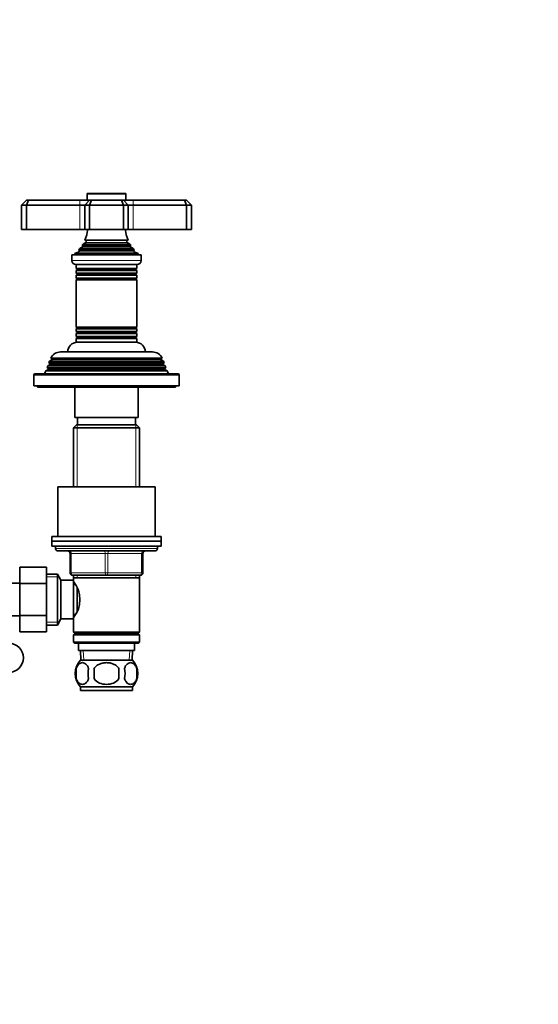
# Model space of a CAD drawing. Units: millimetres. Extents: x 0 to 1478, y 0 to 1758.
# Drawn here: x 816 to 1030, y 880 to 1286 of the extents above; entities that cross this region are included whole.
import ezdxf
from ezdxf import colors
from ezdxf.entities.mleader import LeaderData, LeaderLine
from ezdxf.math import Vec2, Vec3

# ---------------------------------------------------------------- set-up
doc = ezdxf.new("R2010")
doc.units = ezdxf.units.MM
doc.layers.add('DV1_Défaut', color=7, linetype='Continuous')
doc.layers.add('Défaut', color=7, linetype='Continuous')

# ---------------------------------------------------------------- blocks, each defined once
blk = doc.blocks.new('_DOT')
at = {"color": 0}
blk.add_line((0, 0), (-1, 0), dxfattribs=at)
at = {"color": 0, "const_width": 0.333}
blk.add_lwpolyline([(-0.1665, 0, 1), (0.1665, 0, 1)], format="xyb", close=True, dxfattribs=at)
blk = doc.blocks.new('SE')
at = {"layer": 'DV1_Défaut', "color": 7, "linetype": 'Continuous', "lineweight": 18}
for p, q in [((844.05, 1213.87), (860.05, 1213.87)), ((841.05, 1209.37), (841.05, 1211.37)), ((841.05, 1209.37), (841.05, 1199.37)), ((863.05, 1211.37), (863.05, 1209.37)), ((863.05, 1209.37), (863.05, 1199.37)), ((842.2, 1192.63), (861.9, 1192.63)), ((843.55, 1194.72), (860.55, 1194.72)), ((843.55, 1194.02), (860.55, 1194.02)), ((840.67, 1190.1), (863.43, 1190.1)), ((840.73, 1190.61), (863.38, 1190.61)), ((842.2, 1192.11), (861.9, 1192.11)), ((866.3, 1186.57), (837.8, 1186.57)), ((839.95, 1183.04), (864.15, 1183.04)), ((839.95, 1182.7), (864.15, 1182.7)), ((839.95, 1181.04), (864.15, 1181.04)), ((839.95, 1180.7), (864.15, 1180.7)), ((840, 1179.05), (864.1, 1179.05)), ((840, 1178.87), (864.1, 1178.87)), ((839.95, 1157.04), (864.15, 1157.04)), ((839.95, 1156.7), (864.15, 1156.7)), ((840, 1158.87), (864.1, 1158.87)), ((840, 1158.69), (864.1, 1158.69)), ((839.95, 1155.04), (864.15, 1155.04)), ((839.95, 1154.7), (864.15, 1154.7)), ((875.25, 1144.04), (828.85, 1144.04)), ((874.45, 1145.7), (829.65, 1145.7)), ((876, 1142.04), (828.1, 1142.04)), ((876, 1141.7), (828.1, 1141.7)), ((875.25, 1143.7), (828.85, 1143.7)), ((822.05, 1139.37), (882.05, 1139.37)), ((839.99, 1118.87), (839.99, 1093.37)), ((864.11, 1118.87), (864.11, 1093.37)), ((873.05, 1067.87), (831.05, 1067.87)), ((837.05, 1065.87), (837.55, 1065.87)), ((851.55, 1065.87), (837.55, 1065.87)), ((837.55, 1065.87), (837.55, 1057.87)), ((851.55, 1065.87), (852.55, 1065.87)), ((851.55, 1057.87), (851.55, 1065.87)), ((866.55, 1065.87), (852.55, 1065.87)), ((852.55, 1065.87), (852.55, 1057.87)), ((866.55, 1065.87), (867.05, 1065.87)), ((866.55, 1057.87), (866.55, 1065.87)), ((827.25, 1056.18), (832.49, 1056.18)), ((837.05, 1057.87), (837.55, 1057.87)), ((837.55, 1057.87), (851.55, 1057.87)), ((839.99, 1056.87), (839.99, 1055.87)), ((851.55, 1057.87), (852.55, 1057.87)), ((852.55, 1057.87), (866.55, 1057.87)), ((864.11, 1056.87), (864.11, 1055.87)), ((866.55, 1057.87), (867.05, 1057.87)), ((827.25, 1037.55), (832.49, 1037.55)), ((842.67, 1021.92), (842.49, 1025.87)), ((861.44, 1021.92), (861.61, 1025.87))]:
    blk.add_line(p, q, dxfattribs=at)
at = {"layer": 'DV1_Défaut', "color": 7, "linetype": 'Continuous', "lineweight": 35}
for p, q in [((844.05, 1213.87), (844.05, 1211.37)), ((859.75, 1214.17), (844.35, 1214.17)), ((860.05, 1211.37), (860.05, 1213.87)), ((817.05, 1209.37), (819.05, 1211.37)), ((817.05, 1209.37), (817.05, 1199.37)), ((819.05, 1209.37), (817.05, 1209.37)), ((819.05, 1211.37), (819.88, 1211.37)), ((819.05, 1209.37), (819.88, 1211.37)), ((819.05, 1209.37), (819.05, 1199.37)), ((841.05, 1209.37), (819.05, 1209.37)), ((819.88, 1211.37), (841.05, 1211.37)), ((841.05, 1211.37), (845.05, 1211.37)), ((843.05, 1209.37), (841.05, 1209.37)), ((843.05, 1209.37), (845.05, 1211.37)), ((843.05, 1209.37), (843.05, 1199.37)), ((845.05, 1209.37), (843.05, 1209.37)), ((845.05, 1211.37), (845.88, 1211.37)), ((845.88, 1211.37), (845.05, 1209.37)), ((845.05, 1209.37), (845.05, 1199.37)), ((859.05, 1209.37), (845.05, 1209.37)), ((845.88, 1211.37), (858.22, 1211.37)), ((858.22, 1211.37), (859.05, 1211.37)), ((858.22, 1211.37), (859.05, 1209.37)), ((859.05, 1211.37), (863.05, 1211.37)), ((859.05, 1211.37), (861.05, 1209.37)), ((859.05, 1209.37), (859.05, 1199.37)), ((861.05, 1209.37), (859.05, 1209.37)), ((861.05, 1209.37), (861.05, 1199.37)), ((863.05, 1209.37), (861.05, 1209.37)), ((863.05, 1211.37), (884.22, 1211.37)), ((885.05, 1209.37), (863.05, 1209.37)), ((884.22, 1211.37), (885.05, 1211.37)), ((884.22, 1211.37), (885.05, 1209.37)), ((885.05, 1211.37), (887.05, 1209.37)), ((885.05, 1209.37), (885.05, 1199.37)), ((887.05, 1209.37), (885.05, 1209.37)), ((887.05, 1209.37), (887.05, 1199.37)), ((817.05, 1199.37), (819.05, 1199.37)), ((819.05, 1199.37), (841.05, 1199.37)), ((841.05, 1199.37), (843.05, 1199.37)), ((843.05, 1199.37), (845.05, 1199.37)), ((845.05, 1199.37), (859.05, 1199.37)), ((859.05, 1199.37), (861.05, 1199.37)), ((861.05, 1199.37), (863.05, 1199.37)), ((863.05, 1199.37), (885.05, 1199.37)), ((885.05, 1199.37), (887.05, 1199.37)), ((862.1, 1192.74), (842.01, 1192.74)), ((842.01, 1192.74), (842.2, 1192.63)), ((843.55, 1194.02), (842.37, 1193.34)), ((842.37, 1193.34), (861.73, 1193.34)), ((860.94, 1194.94), (843.17, 1194.94)), ((843.17, 1194.94), (843.55, 1194.72)), ((860.55, 1194.72), (860.94, 1194.94)), ((861.73, 1193.34), (860.55, 1194.02)), ((861.9, 1192.63), (862.1, 1192.74)), ((837.8, 1188.87), (866.3, 1188.87)), ((837.8, 1188.87), (837.8, 1186.57)), ((840.67, 1190.1), (839.05, 1189.37)), ((839.05, 1189.37), (865.05, 1189.37)), ((839.05, 1189.37), (839.05, 1188.87)), ((840.5, 1190.77), (863.6, 1190.77)), ((840.5, 1190.77), (840.73, 1190.61)), ((842.2, 1192.11), (841.1, 1191.47)), ((841.1, 1191.47), (863.01, 1191.47)), ((863.01, 1191.47), (861.9, 1192.11)), ((863.38, 1190.61), (863.6, 1190.77)), ((865.05, 1189.37), (863.43, 1190.1)), ((865.05, 1188.87), (865.05, 1189.37)), ((866.3, 1186.57), (866.3, 1188.87)), ((839.5, 1184.87), (864.6, 1184.87)), ((839.55, 1184.87), (839.55, 1183.27)), ((864.55, 1183.27), (864.55, 1184.87)), ((864.55, 1183.27), (839.55, 1183.27)), ((839.55, 1183.27), (839.95, 1183.04)), ((839.95, 1182.7), (839.55, 1182.47)), ((839.55, 1182.47), (864.55, 1182.47)), ((839.55, 1182.47), (839.55, 1181.27)), ((864.55, 1181.27), (839.55, 1181.27)), ((839.55, 1181.27), (839.95, 1181.04)), ((839.95, 1180.7), (839.55, 1180.47)), ((839.55, 1180.47), (864.55, 1180.47)), ((839.55, 1180.47), (839.55, 1179.31)), ((864.15, 1183.04), (864.55, 1183.27)), ((864.55, 1182.47), (864.15, 1182.7)), ((864.15, 1181.04), (864.55, 1181.27)), ((864.55, 1180.47), (864.15, 1180.7)), ((864.55, 1181.27), (864.55, 1182.47)), ((864.55, 1179.31), (864.55, 1180.47)), ((864.55, 1179.31), (839.55, 1179.31)), ((839.55, 1179.31), (840, 1179.05)), ((840, 1178.87), (839.55, 1178.61)), ((839.55, 1178.61), (864.55, 1178.61)), ((839.55, 1178.61), (839.55, 1159.13)), ((864.1, 1179.05), (864.55, 1179.31)), ((864.55, 1178.61), (864.1, 1178.87)), ((864.55, 1159.13), (864.55, 1178.61)), ((864.55, 1159.13), (839.55, 1159.13)), ((839.55, 1159.13), (840, 1158.87)), ((840, 1158.69), (839.55, 1158.43)), ((839.55, 1158.43), (864.55, 1158.43)), ((839.55, 1158.43), (839.55, 1157.27)), ((864.55, 1157.27), (839.55, 1157.27)), ((839.55, 1157.27), (839.95, 1157.04)), ((839.95, 1156.7), (839.55, 1156.47)), ((839.55, 1156.47), (864.55, 1156.47)), ((839.55, 1156.47), (839.55, 1155.27)), ((864.1, 1158.87), (864.55, 1159.13)), ((864.55, 1158.43), (864.1, 1158.69)), ((864.15, 1157.04), (864.55, 1157.27)), ((864.55, 1156.47), (864.15, 1156.7)), ((864.55, 1157.27), (864.55, 1158.43)), ((864.55, 1155.27), (864.55, 1156.47)), ((864.55, 1155.27), (839.55, 1155.27)), ((839.55, 1155.27), (839.95, 1155.04)), ((839.95, 1154.7), (839.55, 1154.47)), ((839.55, 1154.47), (864.55, 1154.47)), ((839.55, 1154.47), (839.55, 1152.87)), ((839.55, 1152.87), (864.55, 1152.87)), ((864.15, 1155.04), (864.55, 1155.27)), ((864.55, 1154.47), (864.15, 1154.7)), ((864.55, 1152.87), (864.55, 1154.47)), ((833.15, 1148.87), (870.95, 1148.87)), ((828.6, 1145.09), (828.31, 1144.35)), ((828.31, 1144.35), (875.79, 1144.35)), ((828.31, 1144.35), (828.85, 1144.04)), ((829.65, 1145.7), (828.6, 1145.09)), ((875.5, 1145.09), (828.6, 1145.09)), ((829.11, 1146.34), (875, 1146.34)), ((829.11, 1146.34), (829.7, 1146)), ((874.4, 1146), (829.7, 1146)), ((874.4, 1146), (875, 1146.34)), ((875.5, 1145.09), (874.45, 1145.7)), ((875.25, 1144.04), (875.79, 1144.35)), ((875.79, 1144.35), (875.5, 1145.09)), ((881.55, 1139.87), (822.55, 1139.87)), ((827.02, 1141.07), (826.55, 1139.87)), ((828.1, 1141.7), (827.02, 1141.07)), ((877.08, 1141.07), (827.02, 1141.07)), ((827.82, 1143.1), (827.53, 1142.37)), ((827.53, 1142.37), (876.57, 1142.37)), ((827.53, 1142.37), (828.1, 1142.04)), ((828.85, 1143.7), (827.82, 1143.1)), ((876.28, 1143.1), (827.82, 1143.1)), ((876.28, 1143.1), (875.25, 1143.7)), ((876, 1142.04), (876.57, 1142.37)), ((877.08, 1141.07), (876, 1141.7)), ((876.57, 1142.37), (876.28, 1143.1)), ((877.55, 1139.87), (877.08, 1141.07)), ((822.05, 1139.37), (822.05, 1134.87)), ((882.05, 1134.87), (882.05, 1139.37)), ((822.05, 1134.87), (882.05, 1134.87)), ((823.55, 1134.87), (823.55, 1134.37)), ((823.55, 1134.37), (880.55, 1134.37)), ((839.05, 1134.37), (839.05, 1121.87)), ((865.05, 1121.87), (865.05, 1134.37)), ((880.55, 1134.37), (880.55, 1134.87)), ((865.05, 1121.87), (839.05, 1121.87)), ((840.05, 1121.87), (840.05, 1118.87)), ((864.05, 1118.87), (864.05, 1121.87)), ((839.65, 1118.87), (838.45, 1117.67)), ((838.45, 1117.67), (865.65, 1117.67)), ((838.45, 1117.67), (838.45, 1093.37)), ((864.45, 1118.87), (839.65, 1118.87)), ((865.65, 1117.67), (864.45, 1118.87)), ((865.65, 1093.37), (865.65, 1117.67)), ((832.05, 1093.37), (872.05, 1093.37)), ((832.05, 1093.37), (832.05, 1072.87)), ((872.05, 1072.87), (872.05, 1093.37)), ((829.55, 1072.87), (874.55, 1072.87)), ((829.55, 1072.87), (829.55, 1070.87)), ((829.55, 1070.87), (874.55, 1070.87)), ((829.55, 1070.87), (829.55, 1068.87)), ((829.55, 1070.87), (874.55, 1070.87)), ((874.55, 1070.87), (874.55, 1072.87)), ((874.55, 1068.87), (874.55, 1070.87)), ((829.55, 1068.87), (874.55, 1068.87)), ((831.05, 1068.87), (831.05, 1067.87)), ((832.05, 1066.87), (872.05, 1066.87)), ((873.05, 1067.87), (873.05, 1068.87)), ((837.05, 1057.87), (837.05, 1065.87)), ((867.05, 1065.87), (867.05, 1057.87)), ((816.25, 1060.15), (816.25, 1053.51)), ((827.25, 1060.15), (816.25, 1060.15)), ((827.25, 1060.15), (827.25, 1053.51)), ((831.81, 1057.37), (827.25, 1057.37)), ((831.81, 1036.37), (831.81, 1057.37)), ((833.25, 1054.87), (831.81, 1057.37)), ((833.25, 1038.87), (833.25, 1054.87)), ((838.45, 1054.87), (833.25, 1054.87)), ((852.05, 1056.87), (838.05, 1056.87)), ((838.45, 1056.87), (838.45, 1055.87)), ((838.45, 1055.87), (838.45, 1054.33)), ((838.45, 1055.87), (865.65, 1055.87)), ((838.45, 1038.87), (838.45, 1054.87)), ((866.05, 1056.87), (852.05, 1056.87)), ((865.65, 1055.87), (865.65, 1056.87)), ((865.65, 1033.37), (865.65, 1055.87)), ((816.25, 1053.62), (798.25, 1053.62)), ((816.25, 1053.51), (816.25, 1040.23)), ((827.25, 1053.51), (816.25, 1053.51)), ((827.25, 1053.51), (827.25, 1040.23)), ((839.24, 1053.02), (838.45, 1053.02)), ((839.95, 1042.14), (839.95, 1051.63)), ((798.25, 1040.12), (816.25, 1040.12)), ((816.25, 1040.23), (816.25, 1033.61)), ((827.25, 1040.23), (816.25, 1040.23)), ((827.25, 1040.23), (827.25, 1033.61)), ((831.81, 1036.37), (833.25, 1038.87)), ((833.25, 1038.87), (838.45, 1038.87)), ((838.45, 1040.72), (839.24, 1040.72)), ((838.45, 1039.41), (838.45, 1033.37)), ((827.25, 1036.37), (831.81, 1036.37)), ((827.25, 1033.61), (816.25, 1033.61)), ((865.65, 1033.37), (838.45, 1033.37)), ((838.45, 1033.37), (838.95, 1032.87)), ((838.95, 1032.87), (838.45, 1032.37)), ((838.45, 1032.37), (865.65, 1032.37)), ((838.45, 1032.37), (838.45, 1029.37)), ((838.95, 1032.87), (865.15, 1032.87)), ((865.15, 1032.87), (865.65, 1033.37)), ((865.65, 1032.37), (865.15, 1032.87)), ((865.65, 1029.37), (865.65, 1032.37)), ((865.65, 1029.37), (838.45, 1029.37)), ((838.45, 1029.37), (838.95, 1028.87)), ((838.95, 1028.87), (865.15, 1028.87)), ((840.55, 1028.87), (840.55, 1025.87)), ((863.55, 1025.87), (863.55, 1028.87)), ((865.15, 1028.87), (865.65, 1029.37)), ((840.55, 1025.87), (863.55, 1025.87)), ((841.33, 1025.87), (841.51, 1021.87)), ((862.6, 1021.87), (862.77, 1025.87)), ((839.53, 1018.49), (839.53, 1014.29)), ((841.35, 1021.87), (862.75, 1021.87)), ((846.93, 1018.49), (846.93, 1014.29)), ((857.18, 1014.29), (857.18, 1018.49)), ((864.57, 1018.49), (864.57, 1014.29)), ((841.35, 1010.91), (862.75, 1010.91)), ((841.35, 1010.91), (841.35, 1009.37)), ((862.75, 1009.37), (862.75, 1010.91)), ((841.35, 1009.37), (862.75, 1009.37))]:
    blk.add_line(p, q, dxfattribs=at)
for centre, radius, start, end in [((844.35, 1213.87), 0.3, 90, 180), ((859.75, 1213.87), 0.3, 0, 90), ((829.37, 1200.83), 15, 336.8741, 354.4163), ((874.73, 1200.83), 15, 185.5837, 203.1259), ((829.37, 1200.83), 15, 327.3759, 330.0524), ((842.05, 1192.37), 0.3, 300, 60), ((843.35, 1194.37), 0.4, 300, 60), ((860.75, 1194.37), 0.4, 120, 240), ((874.73, 1200.83), 15, 209.9476, 212.6241), ((862.05, 1192.37), 0.3, 120, 240), ((829.37, 1200.83), 15, 317.9087, 321.4029), ((840.55, 1190.37), 0.3, 294.1109, 54.1109), ((874.73, 1200.83), 15, 218.5971, 222.0913), ((863.55, 1190.37), 0.3, 125.8891, 245.8891), ((839.5, 1186.57), 1.7, 180, 270), ((864.6, 1186.57), 1.7, 270, 0), ((839.85, 1182.87), 0.2, 300, 60), ((839.85, 1180.87), 0.2, 300, 60), ((864.25, 1182.87), 0.2, 120, 240), ((864.25, 1180.87), 0.2, 120, 240), ((839.95, 1178.96), 0.103, 300, 60), ((864.15, 1178.96), 0.103, 120, 240), ((839.85, 1156.87), 0.2, 300, 60), ((839.95, 1158.78), 0.103, 300, 60), ((864.15, 1158.78), 0.103, 120, 240), ((864.25, 1156.87), 0.2, 120, 240), ((840.05, 1148.87), 4, 90, 180), ((839.85, 1154.87), 0.2, 300, 60), ((864.25, 1154.87), 0.2, 120, 240), ((864.05, 1148.87), 4, 0, 90), ((833.15, 1144.37), 4.5, 90, 153.9752), ((870.95, 1144.37), 4.5, 26.0248, 90), ((828.75, 1143.87), 0.2, 300, 60), ((829.55, 1145.87), 0.2, 300, 40.9087), ((874.55, 1145.87), 0.2, 139.0913, 240), ((875.35, 1143.87), 0.2, 120, 240), ((822.55, 1139.37), 0.5, 90, 180), ((828, 1141.87), 0.2, 300, 60), ((876.1, 1141.87), 0.2, 120, 240), ((881.55, 1139.37), 0.5, 0, 90), ((832.05, 1067.87), 1, 180, 270), ((836.05, 1065.87), 1, 0, 90), ((868.05, 1065.87), 1, 90, 180), ((872.05, 1067.87), 1, 270, 0), ((838.05, 1057.87), 1, 180, 270), ((866.05, 1057.87), 1, 270, 0), ((829.35, 1046.87), 11.76, 320.6571, 39.3429), ((811.8, 1022.87), 6, 0, 90), ((811.8, 1022.87), 6, 270, 0), ((847.18, 1016.39), 8, 136.7732, 223.2268), ((848.01, 1016.39), 8.73, 166.0789, 193.9211), ((854.47, 1016.39), 10.04, 167.9213, 192.0787), ((850.53, 1016.39), 9.16, 346.7403, 13.2597), ((856.92, 1016.39), 8, 316.7732, 43.2268), ((856.4, 1016.39), 8.44, 345.5825, 14.4175)]:
    blk.add_arc(centre, radius, start, end, dxfattribs=at)
at = {"layer": 'DV1_Défaut', "color": 7, "linetype": 'Continuous', "lineweight": 18}
for centre, major_axis, start_param, end_param in [((837.05, 1065.87), (0, -1), 1.570796, 3.141593), ((851.05, 1065.87), (0, -1), 1.570796, 3.141593), ((853.05, 1065.87), (0, -1), 3.141593, 4.712389), ((867.05, 1065.87), (0, -1), 3.141593, 4.712389), ((838.05, 1057.87), (0, 1), 1.570796, 3.141593), ((852.05, 1057.87), (0, 1), 1.570796, 3.141593), ((852.05, 1057.87), (0, 1), 3.141593, 4.712389), ((866.05, 1057.87), (0, 1), 3.141593, 4.712389)]:
    blk.add_ellipse(centre, major_axis=major_axis, ratio=0.5, start_param=start_param, end_param=end_param, dxfattribs=at)
at = {"layer": 'DV1_Défaut', "color": 7, "linetype": 'Continuous', "lineweight": 35}
for points, knots in [([(844.65, 1018.49), (844.52, 1018.9), (844.35, 1019.25), (844.06, 1019.71), (843.96, 1019.84), (843.75, 1020.09), (843.64, 1020.2), (843.3, 1020.49), (843.06, 1020.63), (842.58, 1020.82), (842.34, 1020.87), (841.85, 1020.87), (841.6, 1020.82), (841.25, 1020.68), (841.13, 1020.62), (840.89, 1020.48), (840.78, 1020.4), (840.44, 1020.11), (840.23, 1019.86), (839.84, 1019.26), (839.67, 1018.9), (839.53, 1018.49)], [0, 0, 0, 0, 0.125, 0.125, 0.1875, 0.1875, 0.25, 0.25, 0.375, 0.375, 0.5, 0.5, 0.625, 0.625, 0.6875, 0.6875, 0.75, 0.75, 0.875, 0.875, 1, 1, 1, 1]), ([(857.18, 1018.49), (856.9, 1018.9), (856.56, 1019.26), (855.79, 1019.86), (855.35, 1020.11), (854.46, 1020.5), (853.99, 1020.64), (853.02, 1020.82), (852.54, 1020.87), (851.56, 1020.87), (851.07, 1020.82), (850.11, 1020.63), (849.65, 1020.5), (848.97, 1020.21), (848.75, 1020.09), (848.33, 1019.85), (848.12, 1019.71), (847.55, 1019.26), (847.2, 1018.9), (846.93, 1018.49)], [0, 0, 0, 0, 0.125, 0.125, 0.25, 0.25, 0.375, 0.375, 0.5, 0.5, 0.625, 0.625, 0.75, 0.75, 0.8125, 0.8125, 0.875, 0.875, 1, 1, 1, 1]), ([(859.45, 1018.49), (859.59, 1018.9), (859.76, 1019.25), (860.04, 1019.71), (860.15, 1019.84), (860.36, 1020.09), (860.47, 1020.2), (860.8, 1020.49), (861.04, 1020.63), (861.52, 1020.82), (861.76, 1020.87), (862.26, 1020.87), (862.5, 1020.82), (862.86, 1020.68), (862.98, 1020.62), (863.21, 1020.48), (863.33, 1020.4), (863.66, 1020.11), (863.88, 1019.86), (864.27, 1019.26), (864.44, 1018.9), (864.57, 1018.49)], [0, 0, 0, 0, 0.125, 0.125, 0.1875, 0.1875, 0.25, 0.25, 0.375, 0.375, 0.5, 0.5, 0.625, 0.625, 0.6875, 0.6875, 0.75, 0.75, 0.875, 0.875, 1, 1, 1, 1]), ([(839.53, 1014.29), (839.67, 1013.88), (839.84, 1013.53), (840.12, 1013.07), (840.23, 1012.94), (840.44, 1012.69), (840.55, 1012.58), (840.88, 1012.29), (841.12, 1012.15), (841.6, 1011.96), (841.85, 1011.91), (842.34, 1011.91), (842.58, 1011.96), (842.94, 1012.1), (843.06, 1012.16), (843.29, 1012.3), (843.41, 1012.38), (843.75, 1012.67), (843.96, 1012.92), (844.35, 1013.52), (844.52, 1013.88), (844.65, 1014.29)], [0, 0, 0, 0, 0.125, 0.125, 0.1875, 0.1875, 0.25, 0.25, 0.375, 0.375, 0.5, 0.5, 0.625, 0.625, 0.6875, 0.6875, 0.75, 0.75, 0.875, 0.875, 1, 1, 1, 1]), ([(846.93, 1014.29), (847.48, 1013.47), (848.3, 1012.86), (850.1, 1012.09), (851.07, 1011.91), (853.04, 1011.91), (854.02, 1012.1), (855.81, 1012.87), (856.63, 1013.47), (857.18, 1014.29)], [0, 0, 0, 0, 0.25, 0.25, 0.5, 0.5, 0.75, 0.75, 1, 1, 1, 1]), ([(864.57, 1014.29), (864.44, 1013.88), (864.27, 1013.53), (863.98, 1013.07), (863.88, 1012.94), (863.66, 1012.69), (863.55, 1012.58), (863.22, 1012.29), (862.98, 1012.15), (862.5, 1011.96), (862.26, 1011.91), (861.76, 1011.91), (861.52, 1011.96), (861.16, 1012.1), (861.05, 1012.16), (860.81, 1012.3), (860.69, 1012.38), (860.36, 1012.67), (860.15, 1012.92), (859.76, 1013.52), (859.59, 1013.88), (859.45, 1014.29)], [0, 0, 0, 0, 0.125, 0.125, 0.1875, 0.1875, 0.25, 0.25, 0.375, 0.375, 0.5, 0.5, 0.625, 0.625, 0.6875, 0.6875, 0.75, 0.75, 0.875, 0.875, 1, 1, 1, 1])]:
    blk.add_open_spline(points, degree=3, knots=knots, dxfattribs=at)

msp = doc.modelspace()

# ---------------------------------------------------------------- block references
at = {"layer": 'Défaut'}
msp.add_blockref('SE', (0, 0), dxfattribs=at)

# ---------------------------------------------------------------- leaders
at = {"layer": 'Défaut', "color": 7, "linetype": 'Continuous', "lineweight": 18}
ml = msp.add_multileader_mtext('Standard', dxfattribs=at)
ml.set_content('{\\pxsm0.9;\\fSolid Edge ISO|b1||i0||c0|p34;\\W1.;01/12/2016\\P}', color=256)
ml.set_leader_properties()
ml.set_arrow_properties(name='DOT')
ml.build(insert=Vec2(0, 0))
ml.multileader.update_dxf_attribs({"leader_type": 0, "dogleg_length": 0, "arrow_head_size": 12})
ctx = ml.context
ctx.base_point, ctx.char_height, ctx.arrow_head_size, ctx.landing_gap_size = Vec3(1390.41, 1750.71), 12, 12, 4.2
notes = []
notes.append((ctx, [(0, (0, 0, 0), (0, 0), (1, 0), 1, [])]))
ctx.mtext.insert = Vec3(1392.41, 1756.83)
for ctx, leaders in notes:
    for number, flags, end, landing, length, lines in leaders:
        leader = LeaderData()
        leader.index, (leader.has_last_leader_line, leader.has_dogleg_vector, leader.attachment_direction) = number, flags
        leader.last_leader_point, leader.dogleg_vector, leader.dogleg_length = Vec3(end), Vec3(landing), length
        for number, points, colour, breaks in lines:
            line = LeaderLine()
            line.index, line.vertices, line.color, line.breaks = number, Vec3.list(points), colors.encode_raw_color(colour), breaks
            leader.lines.append(line)
        ctx.leaders.append(leader)

doc.saveas('drawing.dxf')
